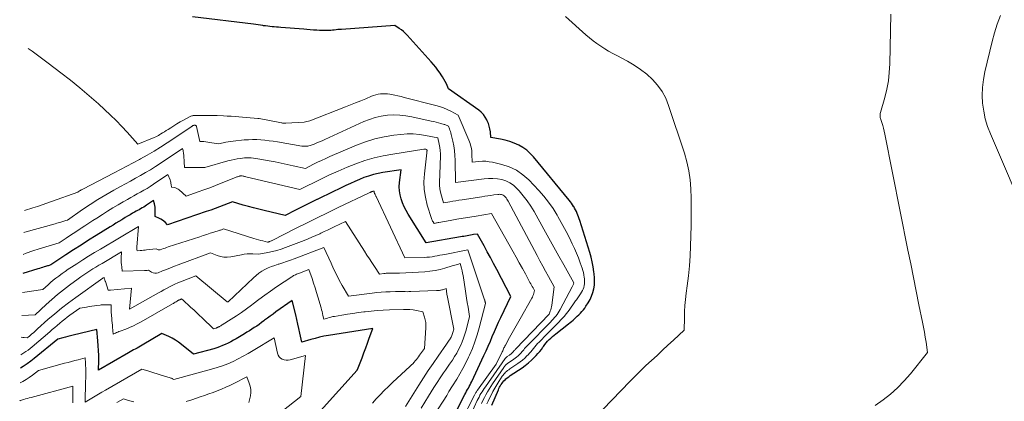
# Model space of a CAD drawing. Units: feet. Extents: x 1184148 to 1191602, y 7106370 to 7113290.
# Drawn here: x 1184179 to 1184387, y 7107674 to 7107755 of the extents above; entities that cross this region are included whole.
import ezdxf

# ---------------------------------------------------------------- set-up
doc = ezdxf.new("R2010")
doc.units = ezdxf.units.FT
doc.header["$MEASUREMENT"] = 0
doc.layers.add('Level 44', color=7, linetype='Continuous', lineweight=0)
doc.layers.add('Level 45', color=7, linetype='Continuous', lineweight=0)

msp = doc.modelspace()

# ---------------------------------------------------------------- linework, layer by layer
at = {"layer": 'Level 44', "color": 32, "linetype": 'Continuous', "lineweight": 30, "flags": 128}
for points, elevation in [([(1184278.82, 7107673.28), (1184280.24, 7107676.58), (1184280.36, 7107676.84), (1184280.49, 7107677.1), (1184280.63, 7107677.35), (1184280.78, 7107677.6), (1184280.82, 7107677.67), (1184281, 7107677.94), (1184281.2, 7107678.2), (1184281.41, 7107678.44), (1184281.64, 7107678.67), (1184281.83, 7107678.85), (1184282.05, 7107679.04), (1184282.28, 7107679.23), (1184282.51, 7107679.4), (1184282.75, 7107679.57), (1184285.23, 7107681.24), (1184285.92, 7107681.73), (1184286.59, 7107682.25), (1184287.22, 7107682.82), (1184287.83, 7107683.41), (1184288.21, 7107683.8), (1184288.6, 7107684.22), (1184288.98, 7107684.66), (1184289.33, 7107685.11), (1184289.66, 7107685.58), (1184289.78, 7107685.76), (1184290.06, 7107686.14), (1184290.34, 7107686.5), (1184290.65, 7107686.86), (1184290.97, 7107687.2), (1184291.31, 7107687.52), (1184291.66, 7107687.84), (1184292.02, 7107688.14), (1184292.38, 7107688.43), (1184295.08, 7107690.52), (1184295.4, 7107690.78), (1184295.72, 7107691.03), (1184296.03, 7107691.3), (1184296.33, 7107691.57), (1184296.64, 7107691.85), (1184296.93, 7107692.13), (1184297.23, 7107692.41), (1184297.51, 7107692.7), (1184297.6, 7107692.79), (1184297.92, 7107693.13), (1184298.22, 7107693.49), (1184298.5, 7107693.86), (1184298.76, 7107694.25), (1184299.25, 7107695.01), (1184299.64, 7107695.71), (1184299.97, 7107696.42), (1184300.22, 7107697.17), (1184300.42, 7107697.94), (1184300.54, 7107698.72), (1184300.6, 7107699.51), (1184300.59, 7107700.3), (1184300.52, 7107701.09), (1184300.46, 7107701.58), (1184300.29, 7107702.62), (1184300.09, 7107703.64), (1184299.84, 7107704.66), (1184299.56, 7107705.66), (1184297.46, 7107712.42), (1184297.33, 7107712.8), (1184297.2, 7107713.18), (1184297.05, 7107713.55), (1184296.9, 7107713.92), (1184296.74, 7107714.29), (1184296.56, 7107714.65), (1184296.37, 7107715), (1184296.18, 7107715.35), (1184296.16, 7107715.37), (1184295.95, 7107715.72), (1184295.72, 7107716.07), (1184295.47, 7107716.4), (1184295.22, 7107716.73), (1184287.68, 7107725.87), (1184286.98, 7107726.6), (1184286.24, 7107727.28), (1184285.41, 7107727.85), (1184284.54, 7107728.36), (1184283.6, 7107728.77), (1184282.65, 7107729.13), (1184281.68, 7107729.41), (1184280.68, 7107729.63), (1184278.66, 7107729.99), (1184278.54, 7107731.22), (1184278.45, 7107731.82), (1184278.31, 7107732.42), (1184278.12, 7107732.99), (1184277.88, 7107733.56), (1184277.81, 7107733.71), (1184277.47, 7107734.31), (1184277.07, 7107734.86), (1184276.59, 7107735.35), (1184276.06, 7107735.79), (1184269.71, 7107740.31), (1184269.23, 7107741.33), (1184268.98, 7107741.83), (1184268.72, 7107742.33), (1184268.43, 7107742.81), (1184268.13, 7107743.28), (1184267.89, 7107743.63), (1184267.45, 7107744.25), (1184266.99, 7107744.87), (1184266.5, 7107745.46), (1184266, 7107746.04), (1184260.93, 7107751.66), (1184260.55, 7107752.05), (1184260.14, 7107752.43), (1184259.71, 7107752.77), (1184259.27, 7107753.1), (1184258.35, 7107753.72), (1184247, 7107752.9), (1184246.63, 7107752.87), (1184246.25, 7107752.84), (1184245.87, 7107752.8), (1184245.5, 7107752.76), (1184245.12, 7107752.73), (1184244.75, 7107752.69), (1184244.37, 7107752.67), (1184243.99, 7107752.65), (1184243.96, 7107752.65), (1184243.56, 7107752.64), (1184243.17, 7107752.64), (1184242.77, 7107752.65), (1184242.38, 7107752.67), (1184241.79, 7107752.71), (1184241.1, 7107752.76), (1184240.41, 7107752.81), (1184239.73, 7107752.86), (1184239.04, 7107752.92), (1184234.16, 7107753.29), (1184233.71, 7107753.33), (1184233.25, 7107753.37), (1184232.8, 7107753.41), (1184232.34, 7107753.46), (1184231.88, 7107753.51), (1184231.43, 7107753.56), (1184230.98, 7107753.62), (1184230.52, 7107753.68), (1184230.41, 7107753.7), (1184229.9, 7107753.77), (1184229.4, 7107753.84), (1184228.89, 7107753.9), (1184228.38, 7107753.97), (1184215.49, 7107755.56)], 2270), ([(1184270.28, 7107669.98), (1184273.15, 7107675.56), (1184273.33, 7107675.9), (1184273.51, 7107676.25), (1184273.69, 7107676.59), (1184273.88, 7107676.93), (1184274.06, 7107677.27), (1184274.24, 7107677.61), (1184274.41, 7107677.96), (1184274.58, 7107678.31), (1184277.18, 7107683.8), (1184277.65, 7107684.8), (1184278.1, 7107685.81), (1184278.53, 7107686.83), (1184278.95, 7107687.85), (1184279.38, 7107688.88), (1184279.81, 7107689.89), (1184280.27, 7107690.9), (1184280.74, 7107691.9), (1184282.87, 7107696.34), (1184279.89, 7107702.05), (1184279.23, 7107703.31), (1184278.55, 7107704.56), (1184277.87, 7107705.81), (1184277.19, 7107707.06), (1184275.8, 7107709.55), (1184275, 7107709.42), (1184274.65, 7107709.36), (1184274.3, 7107709.3), (1184273.95, 7107709.24), (1184273.6, 7107709.18), (1184273.25, 7107709.12), (1184272.9, 7107709.06), (1184272.56, 7107709), (1184272.21, 7107708.94), (1184264.95, 7107707.7), (1184261.16, 7107713.77), (1184260.72, 7107714.54), (1184260.31, 7107715.33), (1184259.96, 7107716.14), (1184259.65, 7107716.98), (1184259.43, 7107717.83), (1184259.29, 7107718.69), (1184259.26, 7107719.56), (1184259.32, 7107720.44), (1184259.68, 7107723.15), (1184255.8, 7107722.55), (1184254.78, 7107722.36), (1184253.77, 7107722.13), (1184252.78, 7107721.83), (1184251.79, 7107721.49), (1184250.83, 7107721.11), (1184249.87, 7107720.71), (1184248.92, 7107720.28), (1184247.98, 7107719.84), (1184246.53, 7107719.13), (1184245.37, 7107718.56), (1184244.2, 7107717.99), (1184243.04, 7107717.43), (1184241.88, 7107716.87), (1184241.81, 7107716.83), (1184240.68, 7107716.28), (1184239.55, 7107715.73), (1184238.43, 7107715.17), (1184237.31, 7107714.6), (1184235.08, 7107713.47), (1184230.7, 7107714.51), (1184229.57, 7107714.79), (1184228.44, 7107715.08), (1184227.32, 7107715.38), (1184226.2, 7107715.7), (1184223.97, 7107716.36), (1184222.13, 7107715.64), (1184221.21, 7107715.29), (1184220.28, 7107714.95), (1184219.35, 7107714.62), (1184218.42, 7107714.29), (1184210.23, 7107711.53), (1184209.7, 7107712.03), (1184209.42, 7107712.27), (1184209.13, 7107712.49), (1184208.82, 7107712.68), (1184208.5, 7107712.85), (1184207.62, 7107713.27), (1184207.63, 7107714.48), (1184207.61, 7107714.84), (1184207.58, 7107715.21), (1184207.51, 7107715.57), (1184207.43, 7107715.92), (1184207.22, 7107716.63), (1184205.79, 7107715.66), (1184205.48, 7107715.46), (1184205.17, 7107715.26), (1184204.85, 7107715.07), (1184204.53, 7107714.89), (1184204.2, 7107714.71), (1184203.87, 7107714.54), (1184203.55, 7107714.36), (1184203.22, 7107714.17), (1184202.82, 7107713.95), (1184202.29, 7107713.65), (1184201.77, 7107713.35), (1184201.26, 7107713.03), (1184200.74, 7107712.72), (1184200.54, 7107712.59), (1184199.92, 7107712.21), (1184199.31, 7107711.82), (1184198.7, 7107711.44), (1184198.08, 7107711.06), (1184195.13, 7107709.24), (1184193.52, 7107708.23), (1184191.91, 7107707.21), (1184190.31, 7107706.17), (1184188.72, 7107705.13), (1184185.54, 7107703.03), (1184185.16, 7107702.91), (1184184.97, 7107702.85), (1184184.78, 7107702.79), (1184184.59, 7107702.73), (1184184.4, 7107702.67), (1184184.11, 7107702.58), (1184183.78, 7107702.47), (1184183.45, 7107702.36), (1184183.11, 7107702.26), (1184182.78, 7107702.16), (1184179.59, 7107701.21)], 2260), ([(1184242.56, 7107672.11), (1184250.34, 7107680.73), (1184250.38, 7107680.77), (1184250.4, 7107680.79), (1184250.45, 7107680.83), (1184251.38, 7107683.36), (1184251.77, 7107684.4), (1184252.15, 7107685.43), (1184252.53, 7107686.47), (1184252.91, 7107687.5), (1184253.68, 7107689.57), (1184244.26, 7107688.06), (1184243.32, 7107687.89), (1184242.37, 7107687.69), (1184241.44, 7107687.45), (1184240.52, 7107687.19), (1184238.67, 7107686.63), (1184238.24, 7107688.56), (1184238.02, 7107689.53), (1184237.8, 7107690.49), (1184237.57, 7107691.46), (1184237.34, 7107692.42), (1184236.58, 7107695.5), (1184233.15, 7107693.04), (1184232.55, 7107692.61), (1184231.96, 7107692.17), (1184231.36, 7107691.73), (1184230.77, 7107691.29), (1184230.57, 7107691.14), (1184230.08, 7107690.78), (1184229.58, 7107690.42), (1184229.08, 7107690.07), (1184228.57, 7107689.73), (1184228.06, 7107689.39), (1184227.54, 7107689.07), (1184227.02, 7107688.74), (1184226.49, 7107688.43), (1184224.74, 7107687.38), (1184224.17, 7107687.06), (1184223.6, 7107686.75), (1184223.03, 7107686.45), (1184222.44, 7107686.17), (1184221.85, 7107685.91), (1184221.24, 7107685.67), (1184220.63, 7107685.46), (1184220.01, 7107685.27), (1184215.73, 7107684.1), (1184213.17, 7107686.18), (1184212.54, 7107686.65), (1184211.88, 7107687.09), (1184211.2, 7107687.48), (1184210.49, 7107687.83), (1184209.04, 7107688.49), (1184204.85, 7107686.01), (1184204.49, 7107685.8), (1184204.13, 7107685.6), (1184203.77, 7107685.4), (1184203.4, 7107685.2), (1184203.03, 7107685), (1184202.67, 7107684.8), (1184202.31, 7107684.6), (1184201.95, 7107684.39), (1184195.64, 7107680.72), (1184195.66, 7107682.79), (1184195.66, 7107683.82), (1184195.63, 7107684.85), (1184195.57, 7107685.88), (1184195.49, 7107686.92), (1184195.27, 7107689.33), (1184190.24, 7107688.1), (1184189.7, 7107687.97), (1184189.15, 7107687.83), (1184188.61, 7107687.69), (1184188.07, 7107687.55), (1184186.99, 7107687.26), (1184182.02, 7107683.19), (1184181.26, 7107682.6), (1184180.49, 7107682.04), (1184179.7, 7107681.51), (1184179.1, 7107681.14)], 2250)]:
    msp.add_lwpolyline(points, dxfattribs=dict(at, elevation=elevation))
at = {"layer": 'Level 45', "color": 32, "linetype": 'Continuous', "lineweight": 0, "flags": 128}
for points, elevation in [([(1184300.5, 7107670.49), (1184308.08, 7107678.34), (1184309.19, 7107679.47), (1184310.32, 7107680.59), (1184311.46, 7107681.69), (1184312.62, 7107682.77), (1184312.65, 7107682.79), (1184313.8, 7107683.86), (1184314.96, 7107684.92), (1184316.11, 7107685.99), (1184317.26, 7107687.06), (1184319.56, 7107689.2), (1184319.59, 7107691.81), (1184319.63, 7107693.12), (1184319.71, 7107694.42), (1184319.83, 7107695.71), (1184319.98, 7107697.01), (1184320.2, 7107698.61), (1184320.45, 7107700.7), (1184320.66, 7107702.8), (1184320.79, 7107704.9), (1184320.89, 7107707.01), (1184321.01, 7107711.36), (1184321.05, 7107713.3), (1184321.06, 7107715.24), (1184321.03, 7107717.18), (1184320.97, 7107719.13), (1184320.82, 7107721.05), (1184320.55, 7107722.96), (1184320.13, 7107724.84), (1184319.6, 7107726.69), (1184316.26, 7107736.8), (1184315.64, 7107738.31), (1184314.88, 7107739.74), (1184313.93, 7107741.05), (1184312.85, 7107742.28), (1184311.63, 7107743.38), (1184310.34, 7107744.4), (1184308.98, 7107745.32), (1184307.55, 7107746.15), (1184305.3, 7107747.35), (1184304.43, 7107747.82), (1184303.57, 7107748.31), (1184302.73, 7107748.81), (1184301.89, 7107749.33), (1184301.07, 7107749.88), (1184300.27, 7107750.46), (1184299.5, 7107751.07), (1184298.75, 7107751.72), (1184294.43, 7107755.6)], 2272), ([(1184359.99, 7107673.26), (1184361.64, 7107674.41), (1184363.22, 7107675.66), (1184364.72, 7107676.99), (1184366.11, 7107678.44), (1184367.43, 7107679.96), (1184371.04, 7107684.49), (1184370.73, 7107686.62), (1184370.57, 7107687.68), (1184370.39, 7107688.74), (1184370.2, 7107689.8), (1184369.99, 7107690.85), (1184369.24, 7107694.54), (1184368.65, 7107697.45), (1184368.07, 7107700.35), (1184367.49, 7107703.25), (1184366.91, 7107706.15), (1184362.01, 7107730.73), (1184361.88, 7107731.34), (1184361.74, 7107731.95), (1184361.57, 7107732.55), (1184361.39, 7107733.15), (1184361.1, 7107734.03), (1184361.06, 7107734.18), (1184361.03, 7107734.34), (1184361.01, 7107734.49), (1184361.01, 7107734.65), (1184361.02, 7107734.8), (1184361.03, 7107734.96), (1184361.06, 7107735.11), (1184361.1, 7107735.27), (1184362, 7107738.46), (1184362.42, 7107740.21), (1184362.76, 7107741.98), (1184362.96, 7107743.77), (1184363.07, 7107745.58), (1184363.3, 7107756.15)], 2274), ([(1184392.57, 7107711.63), (1184384.35, 7107730.76), (1184383.76, 7107732.33), (1184383.28, 7107733.93), (1184382.94, 7107735.57), (1184382.71, 7107737.24), (1184382.64, 7107738.92), (1184382.68, 7107740.59), (1184382.88, 7107742.25), (1184383.19, 7107743.9), (1184384.7, 7107750.3), (1184385.21, 7107752.18), (1184385.8, 7107754.03), (1184386.5, 7107755.84)], 2276), ([(1184277.8, 7107673.58), (1184278.04, 7107674.13), (1184278.3, 7107674.67), (1184278.69, 7107675.45), (1184279.07, 7107676.18), (1184279.46, 7107676.9), (1184279.88, 7107677.6), (1184280.32, 7107678.3), (1184281.06, 7107679.42), (1184281.22, 7107679.65), (1184281.39, 7107679.87), (1184281.57, 7107680.08), (1184281.77, 7107680.28), (1184281.98, 7107680.47), (1184282.19, 7107680.65), (1184282.41, 7107680.82), (1184282.64, 7107680.98), (1184284.35, 7107682.13), (1184284.85, 7107682.49), (1184285.34, 7107682.87), (1184285.81, 7107683.29), (1184286.25, 7107683.72), (1184286.5, 7107683.97), (1184286.81, 7107684.3), (1184287.1, 7107684.63), (1184287.39, 7107684.97), (1184287.66, 7107685.33), (1184287.94, 7107685.68), (1184288.22, 7107686.02), (1184288.52, 7107686.35), (1184288.83, 7107686.67), (1184290.51, 7107688.35), (1184291.13, 7107688.96), (1184291.74, 7107689.58), (1184292.35, 7107690.19), (1184292.96, 7107690.8), (1184293.55, 7107691.42), (1184294.13, 7107692.07), (1184294.67, 7107692.74), (1184295.18, 7107693.43), (1184296.43, 7107695.2), (1184296.58, 7107695.41), (1184296.73, 7107695.63), (1184296.89, 7107695.84), (1184297.04, 7107696.05), (1184297.19, 7107696.27), (1184297.34, 7107696.48), (1184297.49, 7107696.7), (1184297.63, 7107696.92), (1184297.83, 7107697.23), (1184298.01, 7107697.56), (1184298.17, 7107697.9), (1184298.29, 7107698.26), (1184298.39, 7107698.63), (1184298.45, 7107699.01), (1184298.48, 7107699.39), (1184298.47, 7107699.77), (1184298.44, 7107700.15), (1184298.41, 7107700.38), (1184298.32, 7107700.88), (1184298.22, 7107701.37), (1184298.09, 7107701.85), (1184297.94, 7107702.33), (1184297.55, 7107703.46), (1184297.17, 7107704.49), (1184296.77, 7107705.51), (1184296.32, 7107706.51), (1184295.86, 7107707.51), (1184295.55, 7107708.13), (1184294.9, 7107709.42), (1184294.23, 7107710.7), (1184293.54, 7107711.97), (1184292.84, 7107713.23), (1184292.65, 7107713.56), (1184291.79, 7107714.94), (1184290.87, 7107716.28), (1184289.86, 7107717.55), (1184288.78, 7107718.77), (1184286.67, 7107721), (1184285.4, 7107722.12), (1184284.04, 7107723.07), (1184282.54, 7107723.76), (1184280.94, 7107724.29), (1184279.02, 7107724.74), (1184278.3, 7107724.87), (1184277.58, 7107724.95), (1184276.85, 7107724.96), (1184276.12, 7107724.92), (1184274.66, 7107724.77), (1184274.64, 7107726.48), (1184274.63, 7107726.86), (1184274.59, 7107727.23), (1184274.53, 7107727.61), (1184274.45, 7107727.98), (1184274.34, 7107728.35), (1184274.23, 7107728.71), (1184274.1, 7107729.07), (1184273.96, 7107729.42), (1184271.73, 7107734.74), (1184270.19, 7107735.54), (1184269.41, 7107735.91), (1184268.61, 7107736.25), (1184267.8, 7107736.53), (1184266.97, 7107736.77), (1184260.29, 7107738.48), (1184259.63, 7107738.65), (1184258.96, 7107738.8), (1184258.29, 7107738.94), (1184257.62, 7107739.07), (1184257.25, 7107739.14), (1184256.76, 7107739.21), (1184256.26, 7107739.25), (1184255.77, 7107739.25), (1184255.27, 7107739.22), (1184254.78, 7107739.15), (1184254.3, 7107739.05), (1184253.83, 7107738.91), (1184253.36, 7107738.73), (1184252.15, 7107738.21), (1184251.09, 7107737.76), (1184250.02, 7107737.32), (1184248.95, 7107736.89), (1184247.87, 7107736.46), (1184240.32, 7107733.53), (1184240.03, 7107733.44), (1184239.73, 7107733.35), (1184239.43, 7107733.3), (1184239.12, 7107733.27), (1184235.25, 7107733), (1184235.13, 7107733), (1184235.02, 7107733), (1184234.9, 7107733), (1184234.79, 7107733.02), (1184234.67, 7107733.03), (1184234.56, 7107733.05), (1184234.44, 7107733.07), (1184234.33, 7107733.09), (1184229.62, 7107734.01), (1184229.59, 7107734.01), (1184229.57, 7107734.02), (1184229.55, 7107734.02), (1184229.53, 7107734.03), (1184229.44, 7107734.04), (1184229.41, 7107734.04), (1184229.39, 7107734.05), (1184229.37, 7107734.05), (1184229.35, 7107734.05), (1184225.31, 7107734.36), (1184224.5, 7107734.42), (1184223.68, 7107734.48), (1184222.87, 7107734.53), (1184222.05, 7107734.57), (1184220.72, 7107734.64), (1184220.57, 7107734.64), (1184220.42, 7107734.65), (1184220.27, 7107734.65), (1184220.12, 7107734.66), (1184219.97, 7107734.66), (1184219.82, 7107734.66), (1184219.67, 7107734.66), (1184219.52, 7107734.66), (1184216.18, 7107734.68), (1184216, 7107734.68), (1184215.83, 7107734.66), (1184215.66, 7107734.64), (1184215.49, 7107734.6), (1184215.33, 7107734.56), (1184215.16, 7107734.5), (1184215.01, 7107734.44), (1184214.85, 7107734.36), (1184213.57, 7107733.68), (1184212.88, 7107733.3), (1184212.2, 7107732.91), (1184211.53, 7107732.5), (1184210.88, 7107732.07), (1184210.33, 7107731.7), (1184209.95, 7107731.45), (1184209.57, 7107731.21), (1184209.18, 7107730.97), (1184208.79, 7107730.74), (1184208.57, 7107730.6), (1184208.29, 7107730.45), (1184208, 7107730.3), (1184207.71, 7107730.16), (1184207.42, 7107730.03), (1184203.93, 7107728.56), (1184201.68, 7107731.1), (1184200.53, 7107732.35), (1184199.36, 7107733.58), (1184198.15, 7107734.76), (1184196.91, 7107735.92), (1184195.59, 7107737.12), (1184193.65, 7107738.83), (1184191.68, 7107740.5), (1184189.66, 7107742.13), (1184187.62, 7107743.72), (1184184.99, 7107745.72), (1184181.59, 7107748.25), (1184180.75, 7107748.87)], 2268), ([(1184276.68, 7107673.69), (1184276.96, 7107674.31), (1184277.27, 7107674.92), (1184277.59, 7107675.52), (1184277.93, 7107676.11), (1184278.28, 7107676.7), (1184278.64, 7107677.27), (1184279.02, 7107677.84), (1184281.37, 7107681.29), (1184281.47, 7107681.43), (1184281.58, 7107681.57), (1184281.7, 7107681.71), (1184281.83, 7107681.84), (1184281.96, 7107681.96), (1184282.1, 7107682.08), (1184282.24, 7107682.19), (1184282.38, 7107682.29), (1184283.47, 7107683.02), (1184283.79, 7107683.25), (1184284.1, 7107683.49), (1184284.39, 7107683.75), (1184284.68, 7107684.03), (1184284.82, 7107684.18), (1184285.02, 7107684.39), (1184285.22, 7107684.61), (1184285.41, 7107684.83), (1184285.59, 7107685.05), (1184285.78, 7107685.28), (1184285.97, 7107685.5), (1184286.16, 7107685.72), (1184286.36, 7107685.93), (1184291.25, 7107690.92), (1184291.55, 7107691.22), (1184291.84, 7107691.53), (1184292.12, 7107691.85), (1184292.4, 7107692.17), (1184292.66, 7107692.51), (1184292.9, 7107692.85), (1184293.13, 7107693.21), (1184293.34, 7107693.58), (1184295.87, 7107698.36), (1184295.93, 7107698.5), (1184296, 7107698.64), (1184296.05, 7107698.78), (1184296.1, 7107698.92), (1184296.2, 7107699.21), (1184294.08, 7107703), (1184293.02, 7107704.89), (1184291.97, 7107706.78), (1184290.91, 7107708.68), (1184289.86, 7107710.58), (1184287.78, 7107714.33), (1184287.09, 7107715.48), (1184286.34, 7107716.6), (1184285.51, 7107717.66), (1184284.64, 7107718.68), (1184284.09, 7107719.27), (1184283.4, 7107719.89), (1184282.65, 7107720.41), (1184281.82, 7107720.79), (1184280.94, 7107721.07), (1184280.01, 7107721.22), (1184279.07, 7107721.31), (1184278.13, 7107721.3), (1184277.19, 7107721.23), (1184271.13, 7107720.48), (1184271.08, 7107725.18), (1184271.04, 7107726.21), (1184270.95, 7107727.23), (1184270.79, 7107728.24), (1184270.58, 7107729.24), (1184270.25, 7107730.66), (1184270.17, 7107730.95), (1184270.08, 7107731.24), (1184269.98, 7107731.52), (1184269.88, 7107731.81), (1184269.65, 7107732.37), (1184269.36, 7107732.52), (1184269.21, 7107732.6), (1184269.06, 7107732.66), (1184268.9, 7107732.72), (1184268.75, 7107732.77), (1184268.06, 7107732.97), (1184267.56, 7107733.11), (1184267.05, 7107733.25), (1184266.55, 7107733.37), (1184266.04, 7107733.49), (1184261.95, 7107734.39), (1184260.66, 7107734.61), (1184259.37, 7107734.75), (1184258.06, 7107734.77), (1184256.75, 7107734.71), (1184255.46, 7107734.52), (1184254.19, 7107734.24), (1184252.95, 7107733.84), (1184251.74, 7107733.36), (1184243.49, 7107729.57), (1184242.94, 7107729.32), (1184242.39, 7107729.08), (1184241.83, 7107728.84), (1184241.27, 7107728.61), (1184240.63, 7107728.35), (1184240.39, 7107728.27), (1184240.15, 7107728.2), (1184239.9, 7107728.16), (1184239.65, 7107728.13), (1184239.4, 7107728.13), (1184239.15, 7107728.14), (1184238.89, 7107728.16), (1184238.64, 7107728.19), (1184233.46, 7107729.06), (1184232.59, 7107729.19), (1184231.71, 7107729.31), (1184230.84, 7107729.41), (1184229.96, 7107729.5), (1184229.08, 7107729.55), (1184228.21, 7107729.56), (1184227.33, 7107729.53), (1184226.45, 7107729.47), (1184224.14, 7107729.24), (1184223.6, 7107729.18), (1184223.07, 7107729.1), (1184222.55, 7107729), (1184222.02, 7107728.88), (1184220.98, 7107728.62), (1184219.6, 7107728.89), (1184219.18, 7107728.97), (1184218.76, 7107729.03), (1184218.33, 7107729.08), (1184217.91, 7107729.12), (1184217.06, 7107729.18), (1184216.35, 7107732.31), (1184216.32, 7107732.4), (1184216.27, 7107732.47), (1184216.21, 7107732.52), (1184216.14, 7107732.57), (1184216.05, 7107732.59), (1184215.96, 7107732.6), (1184215.88, 7107732.6), (1184215.79, 7107732.58), (1184215.75, 7107732.57), (1184215.67, 7107732.54), (1184215.59, 7107732.51), (1184215.51, 7107732.46), (1184215.43, 7107732.42), (1184215.36, 7107732.36), (1184215.29, 7107732.31), (1184215.21, 7107732.26), (1184215.14, 7107732.21), (1184210.12, 7107728.85), (1184208.75, 7107727.96), (1184207.36, 7107727.09), (1184205.94, 7107726.27), (1184204.51, 7107725.47), (1184204.3, 7107725.36), (1184202.96, 7107724.64), (1184201.62, 7107723.93), (1184200.27, 7107723.22), (1184198.92, 7107722.51), (1184192.31, 7107719.08), (1184192.13, 7107718.98), (1184191.95, 7107718.88), (1184191.78, 7107718.78), (1184191.6, 7107718.67), (1184191.26, 7107718.45), (1184185.63, 7107716.41), (1184184.65, 7107716.06), (1184183.67, 7107715.72), (1184182.68, 7107715.39), (1184181.69, 7107715.07), (1184179.92, 7107714.5)], 2266), ([(1184274.5, 7107671.46), (1184275.76, 7107674.26), (1184275.94, 7107674.64), (1184276.14, 7107675.02), (1184276.34, 7107675.39), (1184276.55, 7107675.76), (1184276.77, 7107676.12), (1184277, 7107676.48), (1184277.23, 7107676.83), (1184277.48, 7107677.18), (1184281.69, 7107683.17), (1184281.73, 7107683.23), (1184281.78, 7107683.29), (1184281.83, 7107683.35), (1184281.89, 7107683.4), (1184281.94, 7107683.46), (1184282, 7107683.51), (1184282.06, 7107683.55), (1184282.12, 7107683.6), (1184282.58, 7107683.91), (1184282.72, 7107684.01), (1184282.86, 7107684.11), (1184282.98, 7107684.22), (1184283.1, 7107684.34), (1184283.16, 7107684.4), (1184283.25, 7107684.49), (1184283.34, 7107684.59), (1184283.42, 7107684.68), (1184283.5, 7107684.78), (1184283.58, 7107684.88), (1184283.66, 7107684.97), (1184283.75, 7107685.06), (1184283.83, 7107685.16), (1184290.99, 7107692.6), (1184291.22, 7107693.21), (1184291.32, 7107693.51), (1184291.41, 7107693.82), (1184291.47, 7107694.14), (1184291.53, 7107694.46), (1184292.04, 7107698.39), (1184290.82, 7107700.58), (1184290.22, 7107701.68), (1184289.62, 7107702.78), (1184289.03, 7107703.88), (1184288.43, 7107704.99), (1184282.33, 7107716.48), (1184282.19, 7107716.73), (1184282.04, 7107716.96), (1184281.87, 7107717.19), (1184281.68, 7107717.41), (1184281.57, 7107717.53), (1184281.43, 7107717.66), (1184281.27, 7107717.77), (1184281.1, 7107717.85), (1184280.91, 7107717.91), (1184280.71, 7107717.94), (1184280.51, 7107717.96), (1184280.31, 7107717.95), (1184280.12, 7107717.94), (1184279.24, 7107717.82), (1184278.6, 7107717.74), (1184277.97, 7107717.65), (1184277.33, 7107717.56), (1184276.7, 7107717.46), (1184272.54, 7107716.81), (1184271.89, 7107716.7), (1184271.24, 7107716.6), (1184270.59, 7107716.49), (1184269.94, 7107716.37), (1184268.64, 7107716.14), (1184268.16, 7107717.63), (1184267.96, 7107718.39), (1184267.81, 7107719.15), (1184267.76, 7107719.92), (1184267.75, 7107720.7), (1184267.76, 7107720.92), (1184267.81, 7107721.82), (1184267.85, 7107722.71), (1184267.88, 7107723.61), (1184267.91, 7107724.5), (1184267.96, 7107725.86), (1184267.96, 7107726.55), (1184267.92, 7107727.23), (1184267.83, 7107727.91), (1184267.7, 7107728.58), (1184267.39, 7107729.93), (1184264.81, 7107730.45), (1184263.51, 7107730.65), (1184262.21, 7107730.76), (1184260.91, 7107730.75), (1184259.61, 7107730.66), (1184258.11, 7107730.49), (1184256.07, 7107730.16), (1184254.07, 7107729.72), (1184252.11, 7107729.1), (1184250.19, 7107728.37), (1184244.57, 7107725.94), (1184243.69, 7107725.55), (1184242.82, 7107725.16), (1184241.96, 7107724.74), (1184241.1, 7107724.32), (1184239.39, 7107723.46), (1184236.83, 7107724.02), (1184235.55, 7107724.3), (1184234.27, 7107724.57), (1184232.98, 7107724.82), (1184231.69, 7107725.07), (1184229.76, 7107725.44), (1184229.3, 7107725.51), (1184228.84, 7107725.58), (1184228.38, 7107725.64), (1184227.92, 7107725.68), (1184227.46, 7107725.71), (1184226.99, 7107725.71), (1184226.53, 7107725.69), (1184226.07, 7107725.64), (1184225.65, 7107725.58), (1184224.98, 7107725.48), (1184224.32, 7107725.36), (1184223.66, 7107725.21), (1184223.01, 7107725.04), (1184218.12, 7107723.66), (1184218.07, 7107723.67), (1184213.82, 7107723.67), (1184213.79, 7107724), (1184213.78, 7107724.16), (1184213.77, 7107724.32), (1184213.76, 7107724.48), (1184213.75, 7107724.65), (1184213.64, 7107726.32), (1184213.62, 7107726.55), (1184213.59, 7107726.78), (1184213.55, 7107727.01), (1184213.49, 7107727.23), (1184213.38, 7107727.68), (1184208.69, 7107724.5), (1184207.67, 7107723.83), (1184206.63, 7107723.18), (1184205.58, 7107722.56), (1184204.52, 7107721.96), (1184203.45, 7107721.37), (1184202.37, 7107720.78), (1184201.31, 7107720.19), (1184200.24, 7107719.6), (1184198.83, 7107718.82), (1184197.14, 7107717.85), (1184195.48, 7107716.85), (1184193.84, 7107715.8), (1184192.22, 7107714.72), (1184189.02, 7107712.52), (1184188.64, 7107712.39), (1184188.45, 7107712.32), (1184188.26, 7107712.26), (1184188.06, 7107712.2), (1184187.87, 7107712.14), (1184187.66, 7107712.08), (1184187.36, 7107711.99), (1184187.06, 7107711.91), (1184186.76, 7107711.82), (1184186.46, 7107711.74), (1184179.99, 7107709.92), (1184179.8, 7107709.86)], 2264), ([(1184272.27, 7107669.77), (1184275.18, 7107675.44), (1184275.25, 7107675.58), (1184275.33, 7107675.71), (1184275.41, 7107675.85), (1184275.49, 7107675.98), (1184275.57, 7107676.12), (1184275.66, 7107676.25), (1184275.75, 7107676.38), (1184275.84, 7107676.51), (1184279.77, 7107681.99), (1184280.95, 7107684.43), (1184281.05, 7107684.63), (1184281.14, 7107684.83), (1184281.23, 7107685.02), (1184281.33, 7107685.22), (1184281.42, 7107685.42), (1184281.52, 7107685.61), (1184281.62, 7107685.8), (1184281.72, 7107686), (1184282.61, 7107687.62), (1184283.16, 7107688.62), (1184283.71, 7107689.62), (1184284.27, 7107690.62), (1184284.83, 7107691.62), (1184287.29, 7107695.96), (1184287.42, 7107696.21), (1184287.54, 7107696.47), (1184287.64, 7107696.74), (1184287.72, 7107697.01), (1184287.88, 7107697.57), (1184287.56, 7107698.15), (1184287.4, 7107698.44), (1184287.24, 7107698.73), (1184287.08, 7107699.02), (1184286.92, 7107699.31), (1184285.95, 7107701.09), (1184285.31, 7107702.27), (1184284.66, 7107703.45), (1184284, 7107704.62), (1184283.34, 7107705.79), (1184278.75, 7107713.89), (1184275.53, 7107713.37), (1184274.16, 7107713.14), (1184272.78, 7107712.91), (1184271.41, 7107712.67), (1184270.04, 7107712.43), (1184267.63, 7107711.99), (1184267.46, 7107711.96), (1184267.29, 7107711.93), (1184267.12, 7107711.9), (1184266.95, 7107711.87), (1184266.61, 7107711.81), (1184266.42, 7107712.13), (1184266.32, 7107712.3), (1184266.24, 7107712.47), (1184266.17, 7107712.64), (1184266.11, 7107712.82), (1184265.19, 7107715.7), (1184264.79, 7107717.33), (1184264.53, 7107718.98), (1184264.48, 7107720.64), (1184264.57, 7107722.32), (1184265.09, 7107726.72), (1184265.1, 7107726.8), (1184265.11, 7107726.89), (1184265.12, 7107726.98), (1184265.12, 7107727.07), (1184265.13, 7107727.13), (1184265.13, 7107727.18), (1184265.13, 7107727.24), (1184265.12, 7107727.29), (1184265.11, 7107727.35), (1184265.09, 7107727.46), (1184264.88, 7107727.49), (1184264.78, 7107727.5), (1184264.68, 7107727.51), (1184264.58, 7107727.5), (1184264.47, 7107727.49), (1184257.87, 7107726.5), (1184255.88, 7107726.13), (1184253.92, 7107725.68), (1184251.99, 7107725.1), (1184250.08, 7107724.44), (1184248.2, 7107723.69), (1184246.33, 7107722.9), (1184244.49, 7107722.06), (1184242.67, 7107721.19), (1184238.2, 7107718.97), (1184226.79, 7107721.69), (1184226.65, 7107721.72), (1184226.51, 7107721.75), (1184226.38, 7107721.78), (1184226.24, 7107721.81), (1184226.02, 7107721.85), (1184226, 7107721.86), (1184225.97, 7107721.86), (1184225.95, 7107721.86), (1184225.92, 7107721.87), (1184225.83, 7107721.87), (1184225.8, 7107721.88), (1184225.78, 7107721.88), (1184225.76, 7107721.87), (1184225.73, 7107721.87), (1184225.64, 7107721.86), (1184225.57, 7107721.85), (1184225.5, 7107721.83), (1184225.44, 7107721.82), (1184225.37, 7107721.8), (1184225.2, 7107721.74), (1184225.05, 7107721.69), (1184224.89, 7107721.64), (1184224.74, 7107721.58), (1184224.59, 7107721.52), (1184221.59, 7107720.32), (1184220.37, 7107719.84), (1184219.14, 7107719.37), (1184217.91, 7107718.92), (1184216.67, 7107718.47), (1184214.19, 7107717.6), (1184212.68, 7107718.9), (1184212.45, 7107719.07), (1184212.19, 7107719.22), (1184211.92, 7107719.33), (1184211.63, 7107719.4), (1184211.04, 7107719.51), (1184210.98, 7107720.02), (1184210.95, 7107720.27), (1184210.9, 7107720.52), (1184210.83, 7107720.76), (1184210.75, 7107721), (1184210.3, 7107722.16), (1184207.24, 7107720.08), (1184206.57, 7107719.64), (1184205.9, 7107719.22), (1184205.22, 7107718.82), (1184204.52, 7107718.42), (1184203.82, 7107718.04), (1184203.12, 7107717.66), (1184202.43, 7107717.27), (1184201.73, 7107716.89), (1184200.86, 7107716.4), (1184199.74, 7107715.76), (1184198.63, 7107715.1), (1184197.53, 7107714.42), (1184196.44, 7107713.72), (1184195.25, 7107712.94), (1184194.42, 7107712.4), (1184193.58, 7107711.85), (1184192.75, 7107711.31), (1184191.91, 7107710.77), (1184191.75, 7107710.66), (1184190.99, 7107710.17), (1184190.24, 7107709.68), (1184189.49, 7107709.19), (1184188.75, 7107708.7), (1184187.25, 7107707.71), (1184184.47, 7107706.87), (1184183.08, 7107706.43), (1184181.7, 7107705.97), (1184180.33, 7107705.49), (1184179.69, 7107705.25)], 2262), ([(1184267.36, 7107672.3), (1184268.54, 7107674.14), (1184268.8, 7107674.55), (1184269.05, 7107674.95), (1184269.29, 7107675.36), (1184269.54, 7107675.77), (1184269.78, 7107676.19), (1184270.02, 7107676.6), (1184270.27, 7107677), (1184270.52, 7107677.41), (1184271.42, 7107678.83), (1184272.1, 7107679.95), (1184272.74, 7107681.09), (1184273.34, 7107682.26), (1184273.92, 7107683.44), (1184274.11, 7107683.87), (1184274.72, 7107685.29), (1184275.27, 7107686.73), (1184275.75, 7107688.19), (1184276.18, 7107689.68), (1184277.51, 7107694.81), (1184277.49, 7107694.93), (1184277.48, 7107694.99), (1184277.47, 7107695.05), (1184277.45, 7107695.11), (1184277.44, 7107695.17), (1184277.42, 7107695.25), (1184277.39, 7107695.34), (1184277.37, 7107695.44), (1184277.34, 7107695.54), (1184277.31, 7107695.63), (1184273.75, 7107706.17), (1184268.92, 7107705.24), (1184268.38, 7107705.14), (1184267.84, 7107705.04), (1184267.3, 7107704.94), (1184266.76, 7107704.84), (1184266.22, 7107704.75), (1184265.67, 7107704.68), (1184265.12, 7107704.64), (1184264.57, 7107704.61), (1184260.43, 7107704.48), (1184254.38, 7107717.47), (1184254.32, 7107717.6), (1184254.26, 7107717.72), (1184254.19, 7107717.84), (1184254.13, 7107717.96), (1184254.04, 7107718.12), (1184254.02, 7107718.16), (1184254, 7107718.21), (1184253.98, 7107718.25), (1184253.96, 7107718.3), (1184253.95, 7107718.35), (1184253.94, 7107718.4), (1184253.94, 7107718.45), (1184253.94, 7107718.5), (1184253.96, 7107718.65), (1184253.74, 7107718.62), (1184253.69, 7107718.6), (1184253.63, 7107718.59), (1184253.57, 7107718.57), (1184253.52, 7107718.56), (1184253.46, 7107718.53), (1184253.41, 7107718.51), (1184253.35, 7107718.49), (1184253.3, 7107718.46), (1184253.25, 7107718.44), (1184253.17, 7107718.4), (1184253.09, 7107718.36), (1184253.01, 7107718.32), (1184252.92, 7107718.28), (1184246.34, 7107715.14), (1184244.1, 7107714.06), (1184241.87, 7107712.98), (1184239.65, 7107711.88), (1184237.43, 7107710.76), (1184232.36, 7107708.2), (1184232.24, 7107708.14), (1184232.12, 7107708.09), (1184232, 7107708.04), (1184231.88, 7107707.99), (1184231.76, 7107707.94), (1184231.7, 7107707.91), (1184231.64, 7107707.89), (1184231.57, 7107707.88), (1184231.5, 7107707.86), (1184231.37, 7107707.84), (1184230.41, 7107708.09), (1184229.93, 7107708.21), (1184229.45, 7107708.34), (1184228.97, 7107708.48), (1184228.5, 7107708.63), (1184222.09, 7107710.63), (1184221.77, 7107710.51), (1184221.62, 7107710.45), (1184221.46, 7107710.4), (1184221.3, 7107710.34), (1184221.14, 7107710.29), (1184219.98, 7107709.93), (1184219.24, 7107709.7), (1184218.5, 7107709.46), (1184217.76, 7107709.22), (1184217.02, 7107708.99), (1184210.37, 7107706.81), (1184210.03, 7107706.7), (1184209.7, 7107706.59), (1184209.36, 7107706.47), (1184209.02, 7107706.36), (1184208.64, 7107706.23), (1184208.49, 7107706.2), (1184208.35, 7107706.2), (1184208.22, 7107706.23), (1184208.08, 7107706.29), (1184207.82, 7107706.45), (1184205.78, 7107706.18), (1184205.45, 7107706.14), (1184205.11, 7107706.11), (1184204.78, 7107706.08), (1184204.44, 7107706.05), (1184203.77, 7107706.01), (1184203.75, 7107706.27), (1184203.75, 7107706.4), (1184203.74, 7107706.53), (1184203.75, 7107706.66), (1184203.75, 7107706.79), (1184204.08, 7107711.13), (1184196.03, 7107706.36), (1184194.77, 7107705.61), (1184193.51, 7107704.84), (1184192.26, 7107704.06), (1184191.01, 7107703.27), (1184189.86, 7107702.53), (1184189.2, 7107702.09), (1184188.55, 7107701.65), (1184187.91, 7107701.19), (1184187.27, 7107700.73), (1184187.18, 7107700.66), (1184186.6, 7107700.22), (1184186.03, 7107699.76), (1184185.47, 7107699.28), (1184184.93, 7107698.79), (1184183.85, 7107697.8), (1184179.49, 7107697.18)], 2258), ([(1184263.9, 7107672.67), (1184265.47, 7107675.23), (1184266.6, 7107677.05), (1184266.99, 7107677.67), (1184267.39, 7107678.3), (1184267.8, 7107678.91), (1184268.22, 7107679.52), (1184268.64, 7107680.13), (1184269.06, 7107680.74), (1184269.48, 7107681.35), (1184269.9, 7107681.96), (1184270.49, 7107682.84), (1184270.96, 7107683.58), (1184271.41, 7107684.33), (1184271.82, 7107685.1), (1184272.21, 7107685.89), (1184272.56, 7107686.69), (1184272.88, 7107687.5), (1184273.15, 7107688.33), (1184273.39, 7107689.17), (1184274.15, 7107692.1), (1184273.82, 7107694.05), (1184273.66, 7107695.03), (1184273.5, 7107696), (1184273.34, 7107696.98), (1184273.2, 7107697.96), (1184272.85, 7107700.26), (1184272.77, 7107700.77), (1184272.67, 7107701.28), (1184272.56, 7107701.78), (1184272.44, 7107702.29), (1184272.17, 7107703.29), (1184271.59, 7107703.13), (1184271.3, 7107703.05), (1184271.02, 7107702.96), (1184270.73, 7107702.88), (1184270.44, 7107702.79), (1184268.93, 7107702.33), (1184267.89, 7107702.05), (1184266.83, 7107701.82), (1184265.76, 7107701.67), (1184264.68, 7107701.57), (1184259.28, 7107701.26), (1184258.95, 7107701.24), (1184258.61, 7107701.23), (1184258.27, 7107701.23), (1184257.94, 7107701.23), (1184257.41, 7107701.24), (1184257.34, 7107701.24), (1184257.26, 7107701.24), (1184257.19, 7107701.24), (1184257.12, 7107701.24), (1184257.05, 7107701.25), (1184256.97, 7107701.25), (1184256.9, 7107701.25), (1184256.83, 7107701.25), (1184256.63, 7107701.24), (1184256.46, 7107701.23), (1184256.3, 7107701.22), (1184256.13, 7107701.21), (1184255.96, 7107701.19), (1184255.07, 7107701.07), (1184254, 7107702.68), (1184253.47, 7107703.49), (1184252.94, 7107704.3), (1184252.42, 7107705.11), (1184251.89, 7107705.92), (1184247.87, 7107712.22), (1184245.46, 7107711.08), (1184244.76, 7107710.74), (1184244.05, 7107710.4), (1184243.35, 7107710.07), (1184242.64, 7107709.73), (1184242.43, 7107709.62), (1184241.61, 7107709.24), (1184240.78, 7107708.87), (1184239.95, 7107708.52), (1184239.11, 7107708.19), (1184235.19, 7107706.67), (1184234.27, 7107706.34), (1184233.34, 7107706.05), (1184232.4, 7107705.82), (1184231.44, 7107705.62), (1184229.52, 7107705.27), (1184228.29, 7107705.34), (1184227.68, 7107705.35), (1184227.07, 7107705.33), (1184226.46, 7107705.26), (1184225.85, 7107705.16), (1184223.6, 7107704.71), (1184222.86, 7107704.63), (1184222.13, 7107704.64), (1184221.41, 7107704.77), (1184220.69, 7107704.99), (1184219.28, 7107705.57), (1184212.5, 7107703.04), (1184211.67, 7107702.72), (1184210.83, 7107702.4), (1184209.99, 7107702.07), (1184209.16, 7107701.74), (1184208.2, 7107701.36), (1184207.85, 7107701.27), (1184207.51, 7107701.25), (1184207.17, 7107701.33), (1184206.84, 7107701.47), (1184206.19, 7107701.87), (1184205.91, 7107701.84), (1184205.77, 7107701.83), (1184205.63, 7107701.82), (1184205.49, 7107701.82), (1184205.35, 7107701.81), (1184200.65, 7107701.7), (1184200.52, 7107702.61), (1184200.47, 7107703.06), (1184200.43, 7107703.52), (1184200.41, 7107703.98), (1184200.41, 7107704.44), (1184200.44, 7107705.75), (1184196.35, 7107703.33), (1184195.7, 7107702.94), (1184195.05, 7107702.55), (1184194.41, 7107702.15), (1184193.77, 7107701.75), (1184193.13, 7107701.34), (1184192.5, 7107700.92), (1184191.88, 7107700.48), (1184191.27, 7107700.04), (1184189.46, 7107698.72), (1184188.19, 7107697.75), (1184186.94, 7107696.75), (1184185.72, 7107695.71), (1184184.52, 7107694.65), (1184182.17, 7107692.47), (1184179.37, 7107692.29)], 2256), ([(1184260.6, 7107673), (1184263.43, 7107677.55), (1184264.41, 7107679.1), (1184265.4, 7107680.63), (1184266.42, 7107682.15), (1184267.46, 7107683.65), (1184269.27, 7107686.22), (1184269.41, 7107686.43), (1184269.56, 7107686.65), (1184269.71, 7107686.86), (1184269.85, 7107687.07), (1184269.9, 7107687.15), (1184270.02, 7107687.32), (1184270.13, 7107687.5), (1184270.23, 7107687.69), (1184270.32, 7107687.88), (1184270.41, 7107688.08), (1184270.48, 7107688.27), (1184270.55, 7107688.47), (1184270.61, 7107688.68), (1184270.79, 7107689.39), (1184269.38, 7107696.52), (1184269.33, 7107696.76), (1184269.29, 7107697.01), (1184269.25, 7107697.25), (1184269.22, 7107697.5), (1184269.15, 7107697.99), (1184268.8, 7107697.85), (1184268.62, 7107697.79), (1184268.44, 7107697.74), (1184268.25, 7107697.7), (1184268.07, 7107697.66), (1184268.01, 7107697.65), (1184267.8, 7107697.62), (1184267.58, 7107697.6), (1184267.37, 7107697.58), (1184267.15, 7107697.57), (1184261.72, 7107697.36), (1184261.31, 7107697.35), (1184260.9, 7107697.34), (1184260.49, 7107697.35), (1184260.09, 7107697.36), (1184259.68, 7107697.37), (1184259.27, 7107697.38), (1184258.86, 7107697.38), (1184258.46, 7107697.37), (1184257.35, 7107697.34), (1184256.39, 7107697.3), (1184255.44, 7107697.24), (1184254.48, 7107697.15), (1184253.53, 7107697.04), (1184248.51, 7107696.38), (1184247.2, 7107698.66), (1184246.56, 7107699.81), (1184245.94, 7107700.98), (1184245.36, 7107702.16), (1184244.81, 7107703.35), (1184243.32, 7107706.69), (1184237, 7107704.28), (1184236.21, 7107703.99), (1184235.41, 7107703.71), (1184234.6, 7107703.45), (1184233.79, 7107703.2), (1184233.61, 7107703.15), (1184232.9, 7107702.91), (1184232.19, 7107702.65), (1184231.5, 7107702.36), (1184230.82, 7107702.03), (1184230.17, 7107701.66), (1184229.54, 7107701.25), (1184228.95, 7107700.79), (1184228.39, 7107700.3), (1184223.02, 7107695.17), (1184222.89, 7107695.18), (1184222.87, 7107695.18), (1184222.85, 7107695.19), (1184222.83, 7107695.2), (1184222.82, 7107695.21), (1184216.24, 7107700.69), (1184212.98, 7107699.45), (1184212.37, 7107699.21), (1184211.77, 7107698.94), (1184211.18, 7107698.65), (1184210.6, 7107698.35), (1184210.03, 7107698.03), (1184209.46, 7107697.71), (1184208.89, 7107697.39), (1184208.31, 7107697.07), (1184202.18, 7107693.64), (1184202.59, 7107698.09), (1184198.12, 7107697.66), (1184198.04, 7107697.66), (1184197.97, 7107697.66), (1184197.9, 7107697.66), (1184197.83, 7107697.67), (1184197.68, 7107697.68), (1184197.06, 7107699.47), (1184197.01, 7107699.6), (1184196.97, 7107699.74), (1184196.93, 7107699.88), (1184196.89, 7107700.02), (1184196.81, 7107700.3), (1184196.81, 7107700.38), (1184196.62, 7107700.27), (1184196.52, 7107700.21), (1184190.8, 7107696.13), (1184189.28, 7107695.01), (1184187.79, 7107693.86), (1184186.34, 7107692.66), (1184184.92, 7107691.43), (1184182.72, 7107689.45), (1184182.42, 7107689.19), (1184182.12, 7107688.92), (1184181.82, 7107688.65), (1184181.52, 7107688.38), (1184181.1, 7107688.01), (1184181, 7107687.93), (1184180.91, 7107687.86), (1184180.81, 7107687.79), (1184180.71, 7107687.73), (1184180.5, 7107687.6), (1184179.87, 7107687.64), (1184179.56, 7107687.67), (1184179.26, 7107687.69)], 2254), ([(1184253.56, 7107673.72), (1184254.39, 7107674.62), (1184255.23, 7107675.51), (1184256.08, 7107676.39), (1184256.96, 7107677.25), (1184257.85, 7107678.09), (1184261.59, 7107681.56), (1184261.86, 7107681.82), (1184262.13, 7107682.09), (1184262.39, 7107682.38), (1184262.64, 7107682.67), (1184262.88, 7107682.97), (1184263.12, 7107683.27), (1184263.35, 7107683.57), (1184263.57, 7107683.88), (1184264.6, 7107685.32), (1184264.9, 7107689.68), (1184264.91, 7107690.26), (1184264.87, 7107690.84), (1184264.76, 7107691.41), (1184264.61, 7107691.97), (1184264.23, 7107693.08), (1184262.87, 7107693.35), (1184262.19, 7107693.47), (1184261.51, 7107693.55), (1184260.82, 7107693.58), (1184260.13, 7107693.58), (1184257.17, 7107693.48), (1184255.88, 7107693.42), (1184254.58, 7107693.33), (1184253.29, 7107693.22), (1184252.01, 7107693.08), (1184251.76, 7107693.05), (1184250.6, 7107692.9), (1184249.43, 7107692.74), (1184248.27, 7107692.56), (1184247.11, 7107692.38), (1184245.57, 7107692.12), (1184245.19, 7107692.05), (1184244.8, 7107691.97), (1184244.42, 7107691.87), (1184244.04, 7107691.76), (1184243.29, 7107691.53), (1184243.11, 7107692.32), (1184243.02, 7107692.71), (1184242.92, 7107693.11), (1184242.82, 7107693.5), (1184242.71, 7107693.89), (1184242.05, 7107696.23), (1184241.76, 7107697.2), (1184241.46, 7107698.17), (1184241.13, 7107699.14), (1184240.8, 7107700.1), (1184240.1, 7107702.01), (1184238.15, 7107701.27), (1184237.94, 7107701.19), (1184237.73, 7107701.1), (1184237.52, 7107701.02), (1184237.3, 7107700.93), (1184237.1, 7107700.84), (1184236.89, 7107700.74), (1184236.7, 7107700.63), (1184236.5, 7107700.51), (1184233.29, 7107698.34), (1184232.03, 7107697.47), (1184230.78, 7107696.59), (1184229.55, 7107695.68), (1184228.33, 7107694.76), (1184227.97, 7107694.48), (1184226.93, 7107693.7), (1184225.87, 7107692.94), (1184224.79, 7107692.21), (1184223.7, 7107691.51), (1184221.75, 7107690.3), (1184221.62, 7107690.22), (1184221.49, 7107690.14), (1184221.36, 7107690.06), (1184221.23, 7107689.98), (1184221.11, 7107689.92), (1184221.03, 7107689.87), (1184220.96, 7107689.84), (1184220.88, 7107689.8), (1184220.81, 7107689.76), (1184220.73, 7107689.73), (1184220.65, 7107689.7), (1184220.57, 7107689.67), (1184220.49, 7107689.64), (1184219.93, 7107689.49), (1184217.53, 7107691.8), (1184216.94, 7107692.36), (1184216.35, 7107692.91), (1184215.76, 7107693.47), (1184215.17, 7107694.02), (1184214.36, 7107694.76), (1184214.17, 7107694.94), (1184213.98, 7107695.11), (1184213.79, 7107695.29), (1184213.59, 7107695.46), (1184213.2, 7107695.8), (1184212.81, 7107695.65), (1184212.74, 7107695.62), (1184212.67, 7107695.59), (1184212.6, 7107695.56), (1184212.53, 7107695.52), (1184212.46, 7107695.48), (1184212.39, 7107695.44), (1184212.33, 7107695.4), (1184212.26, 7107695.36), (1184212.02, 7107695.21), (1184211.84, 7107695.1), (1184211.65, 7107694.98), (1184211.46, 7107694.87), (1184211.27, 7107694.76), (1184204.61, 7107690.94), (1184203.82, 7107690.51), (1184203.02, 7107690.11), (1184202.2, 7107689.75), (1184201.37, 7107689.42), (1184200.2, 7107688.98), (1184199.94, 7107688.88), (1184199.69, 7107688.78), (1184199.44, 7107688.68), (1184199.18, 7107688.58), (1184198.68, 7107688.37), (1184198.68, 7107688.63), (1184198.67, 7107688.76), (1184198.67, 7107688.89), (1184198.66, 7107689.02), (1184198.65, 7107689.15), (1184198.58, 7107689.82), (1184198.54, 7107690.28), (1184198.49, 7107690.75), (1184198.45, 7107691.21), (1184198.42, 7107691.67), (1184198.32, 7107693.02), (1184198.3, 7107693.28), (1184198.3, 7107693.54), (1184198.29, 7107693.8), (1184198.3, 7107694.06), (1184198.31, 7107694.58), (1184197.7, 7107694.57), (1184197.48, 7107694.57), (1184197.26, 7107694.57), (1184197.03, 7107694.57), (1184196.81, 7107694.57), (1184196.59, 7107694.57), (1184196.37, 7107694.56), (1184196.16, 7107694.54), (1184195.94, 7107694.51), (1184195.28, 7107694.42), (1184194.73, 7107694.34), (1184194.19, 7107694.26), (1184193.64, 7107694.18), (1184193.09, 7107694.09), (1184191.68, 7107693.85), (1184189.55, 7107692.34), (1184189, 7107691.94), (1184188.45, 7107691.53), (1184187.92, 7107691.1), (1184187.4, 7107690.66), (1184186.86, 7107690.2), (1184186.34, 7107689.75), (1184185.81, 7107689.3), (1184185.29, 7107688.85), (1184181.56, 7107685.66), (1184181.13, 7107685.32), (1184180.7, 7107684.99), (1184180.26, 7107684.68), (1184179.8, 7107684.39), (1184179.17, 7107684)], 2252), ([(1184229.06, 7107667.73), (1184238.44, 7107675.16), (1184239.42, 7107683.83), (1184236.2, 7107682.92), (1184235.76, 7107682.84), (1184235.33, 7107682.83), (1184234.91, 7107682.91), (1184234.49, 7107683.04), (1184234.13, 7107683.27), (1184233.83, 7107683.55), (1184233.62, 7107683.9), (1184233.47, 7107684.3), (1184232.75, 7107687.59), (1184228.35, 7107684.88), (1184227.3, 7107684.26), (1184226.25, 7107683.67), (1184225.17, 7107683.11), (1184224.08, 7107682.58), (1184222.96, 7107682.09), (1184221.84, 7107681.65), (1184220.69, 7107681.26), (1184219.53, 7107680.91), (1184211.54, 7107678.71), (1184211.3, 7107678.86), (1184211.18, 7107678.94), (1184211.06, 7107679), (1184210.93, 7107679.05), (1184210.79, 7107679.1), (1184208.65, 7107679.76), (1184208, 7107679.96), (1184207.35, 7107680.16), (1184206.7, 7107680.35), (1184206.05, 7107680.55), (1184204.75, 7107680.93), (1184197.06, 7107676.51), (1184196.34, 7107676.09), (1184195.62, 7107675.67), (1184194.91, 7107675.24), (1184194.19, 7107674.81), (1184192.77, 7107673.94), (1184192.82, 7107675.66), (1184192.85, 7107676.52), (1184192.87, 7107677.38), (1184192.89, 7107678.23), (1184192.91, 7107679.09), (1184192.92, 7107680.07), (1184192.92, 7107680.61), (1184192.91, 7107681.15), (1184192.89, 7107681.69), (1184192.86, 7107682.23), (1184192.78, 7107683.31), (1184191.33, 7107682.94), (1184190.61, 7107682.76), (1184189.88, 7107682.57), (1184189.16, 7107682.37), (1184188.44, 7107682.17), (1184182.91, 7107680.63), (1184181.62, 7107679.66), (1184180.96, 7107679.2), (1184180.29, 7107678.75), (1184179.6, 7107678.34), (1184179.03, 7107678.03)], 2248), ([(1184227.44, 7107673.9), (1184227.75, 7107675.28), (1184227.83, 7107675.96), (1184227.84, 7107676.64), (1184227.72, 7107677.31), (1184227.52, 7107677.97), (1184226.99, 7107679.28), (1184224.27, 7107677.92), (1184223.4, 7107677.5), (1184222.53, 7107677.1), (1184221.65, 7107676.72), (1184220.75, 7107676.36), (1184219.86, 7107676.01), (1184218.95, 7107675.68), (1184218.05, 7107675.36), (1184217.13, 7107675.05), (1184215.36, 7107674.46), (1184214.15, 7107674.08)], 2246), ([(1184190.15, 7107673.8), (1184190.16, 7107674.51), (1184190.17, 7107675.22), (1184190.18, 7107675.93), (1184190.19, 7107677.35), (1184181.36, 7107674.95), (1184180.97, 7107674.84), (1184180.58, 7107674.74), (1184180.19, 7107674.62), (1184179.8, 7107674.51), (1184179.02, 7107674.28), (1184178.93, 7107674.23)], 2246), ([(1184203.12, 7107674.01), (1184202.55, 7107674.17), (1184201.99, 7107674.33), (1184200.87, 7107674.66), (1184199.48, 7107673.84)], 2246)]:
    msp.add_lwpolyline(points, dxfattribs=dict(at, elevation=elevation))

doc.saveas('drawing.dxf')
